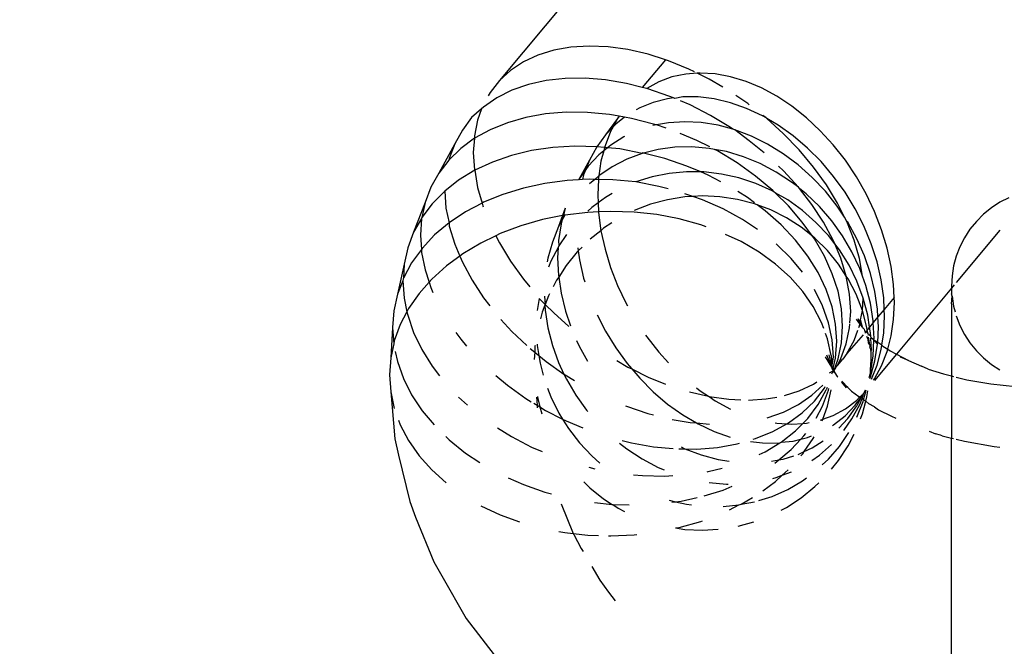
# Model space of a CAD drawing. Units: millimetres. Extents: x -5 to 212, y -5 to 302.
# Drawn here: x 97 to 98, y 115 to 116 of the extents above; entities that cross this region are included whole.
import ezdxf

# ---------------------------------------------------------------- set-up
doc = ezdxf.new("R2010")
doc.units = ezdxf.units.MM
doc.styles.add('SEACAD_Arial', font='arial.ttf')
doc.dimstyles.new('UNE', dxfattribs={"dimtxt": 2.4, "dimasz": 2.4, "dimexe": 1.2, "dimexo": 0, "dimgap": 1.2, "dimtad": 1, "dimdec": 0, "dimlfac": 100, "dimrnd": 10, "dimtxsty": 'SEACAD_Arial', "dimblk1": '_SE_FILLED', "dimblk2": '_SE_FILLED', "dimsah": 1, "dimcen": 1.2, "dimadec": 1, "dimazin": 0, "dimtfac": 1, "dimtdec": 0, "dimtmove": 0, "dimatfit": 3, "dimfxl": 1, "dimtolj": 1, "dimarcsym": 0})

# ---------------------------------------------------------------- blocks, each defined once
blk = doc.blocks.new('0205')
for p, q in [((66.3464, -117.2219), (66.3464, -118.3741)), ((68.1016, -117.7211), (67.9891, -117.5739)), ((68.1907, -117.8755), (68.1016, -117.7211)), ((67.5873, -117.816), (67.5635, -117.7848)), ((67.6189, -117.8594), (67.5873, -117.816)), ((67.6475, -117.9088), (67.6189, -117.8594)), ((68.2193, -117.9264), (68.1907, -117.8755)), ((68.285, -118.0883), (68.2193, -117.9264)), ((67.6856, -117.9748), (67.6793, -117.9639)), ((67.713, -118.0249), (67.6856, -117.9748)), ((67.2477, -118.0407), (67.1904, -118.044)), ((67.3114, -118.0437), (67.2477, -118.0407)), ((67.4948, -118.0236), (67.4844, -118.0249)), ((67.5785, -118.02), (67.4948, -118.0236)), ((67.5872, -118.0203), (67.5785, -118.02)), ((67.6622, -118.0228), (67.623, -118.0215)), ((67.7145, -118.0286), (67.6622, -118.0228)), ((67.7145, -118.0286), (67.713, -118.0249)), ((67.7581, -118.1358), (67.7145, -118.0286)), ((67.7451, -118.032), (67.7145, -118.0286)), ((67.7667, -118.0361), (67.7451, -118.032)), ((67.1187, -118.0553), (67.0613, -118.0708)), ((67.2527, -118.0724), (67.2469, -118.0746)), ((67.331, -118.05), (67.2527, -118.0724)), ((67.3448, -118.0488), (67.3114, -118.0437)), ((67.3448, -118.0488), (67.331, -118.05)), ((67.979, -118.0966), (67.9093, -118.0709)), ((66.963, -118.1132), (66.9433, -118.1233)), ((67.5521, -118.1202), (67.5294, -118.1088)), ((68.0486, -118.1293), (67.979, -118.0966)), ((68.3062, -118.1445), (68.285, -118.0883)), ((66.9433, -118.1233), (66.8899, -118.158)), ((67.0432, -118.148), (66.9956, -118.1631)), ((67.1076, -118.1345), (67.0594, -118.1434)), ((67.1076, -118.1345), (67.0661, -118.1594)), ((67.1106, -118.1331), (67.1076, -118.1345)), ((67.116, -118.132), (67.1106, -118.1331)), ((67.1493, -118.1145), (67.116, -118.132)), ((67.1722, -118.1268), (67.116, -118.132)), ((67.3246, -118.1461), (67.2667, -118.1586)), ((67.3054, -118.1346), (67.2865, -118.1324)), ((67.3447, -118.1435), (67.3054, -118.1346)), ((67.3447, -118.1435), (67.3246, -118.1461)), ((67.3583, -118.1417), (67.3447, -118.1435)), ((67.368, -118.1487), (67.3447, -118.1435)), ((67.571, -118.1337), (67.513, -118.1321)), ((67.571, -118.1337), (67.5521, -118.1202)), ((67.5737, -118.134), (67.571, -118.1337)), ((67.638, -118.1407), (67.5737, -118.134)), ((67.6056, -118.1544), (67.5737, -118.134)), ((68.3471, -118.3117), (68.3062, -118.1445)), ((66.8899, -118.158), (66.8403, -118.1981)), ((66.9956, -118.1631), (66.939, -118.1881)), ((67.029, -118.1835), (66.9832, -118.2173)), ((67.2417, -118.1645), (67.1723, -118.1859)), ((67.6551, -118.1939), (67.6056, -118.1544)), ((67.8174, -118.1787), (67.7937, -118.1725)), ((67.8953, -118.2059), (67.8174, -118.1787)), ((66.8403, -118.1981), (66.8269, -118.2115)), ((66.8858, -118.219), (66.8704, -118.2304)), ((66.939, -118.1881), (66.8858, -118.219)), ((66.9832, -118.2173), (66.959, -118.2393)), ((67.1723, -118.1859), (67.1398, -118.1993)), ((67.1607, -118.2073), (67.1548, -118.2074)), ((67.2226, -118.2126), (67.1607, -118.2073)), ((67.6765, -118.2151), (67.6551, -118.1939)), ((67.9502, -118.2301), (67.8953, -118.2059)), ((68.2266, -118.2586), (68.1746, -118.2118)), ((66.959, -118.2393), (66.9248, -118.2522)), ((66.959, -118.2393), (66.937, -118.2593)), ((66.9805, -118.2312), (66.959, -118.2393)), ((66.993, -118.228), (66.9805, -118.2312)), ((67.2268, -118.2526), (67.1755, -118.265)), ((67.2308, -118.252), (67.2268, -118.2526)), ((67.3829, -118.2363), (67.3544, -118.2381)), ((67.464, -118.238), (67.3829, -118.2363)), ((67.4973, -118.2413), (67.464, -118.238)), ((66.7801, -118.2619), (66.7552, -118.2925)), ((66.814, -118.2766), (66.7917, -118.2974)), ((66.9785, -118.2887), (66.9711, -118.2948)), ((66.9977, -118.2899), (66.9711, -118.2948)), ((66.986, -118.2836), (66.9785, -118.2887)), ((67.1911, -118.2963), (67.1509, -118.2899)), ((67.4074, -118.2679), (67.3854, -118.2589)), ((67.4657, -118.2987), (67.4074, -118.2679)), ((67.6475, -118.3093), (67.6181, -118.2835)), ((67.6584, -118.2686), (67.6368, -118.2631)), ((68.1045, -118.3198), (68.053, -118.2856)), ((68.2723, -118.3099), (68.2266, -118.2586)), ((66.7552, -118.2925), (66.7205, -118.3457)), ((66.7917, -118.2974), (66.7518, -118.3439)), ((66.8239, -118.3124), (66.7805, -118.3505)), ((66.8522, -118.2932), (66.8239, -118.3124)), ((66.8794, -118.3248), (66.8467, -118.372)), ((66.8794, -118.3248), (66.8499, -118.3384)), ((66.9008, -118.3149), (66.8794, -118.3248)), ((66.8848, -118.3171), (66.8794, -118.3248)), ((66.891, -118.31), (66.8848, -118.3171)), ((66.955, -118.2978), (66.9172, -118.3098)), ((66.9711, -118.2948), (66.926, -118.3329)), ((66.9711, -118.2948), (66.955, -118.2978)), ((67.0209, -118.3239), (66.9673, -118.3566)), ((67.0421, -118.314), (67.0209, -118.3239)), ((67.2517, -118.3127), (67.1911, -118.2963)), ((67.3117, -118.3355), (67.2517, -118.3127)), ((67.5213, -118.3351), (67.4657, -118.2987)), ((67.6923, -118.357), (67.6475, -118.3093)), ((67.8653, -118.3413), (67.8269, -118.325)), ((68.1635, -118.3671), (68.1045, -118.3198)), ((68.3103, -118.3645), (68.2723, -118.3099)), ((68.3602, -118.3714), (68.3471, -118.3117)), ((66.1919, -118.3432), (66.1714, -118.3411)), ((66.2997, -118.3622), (66.1919, -118.3432)), ((66.3293, -118.3698), (66.2997, -118.3622)), ((66.7205, -118.3457), (66.6988, -118.388)), ((66.7518, -118.3439), (66.7175, -118.3944)), ((66.8499, -118.3384), (66.8102, -118.3634)), ((66.926, -118.3329), (66.8918, -118.3693)), ((66.9194, -118.3623), (66.8918, -118.3693)), ((66.9628, -118.3593), (66.9111, -118.3999)), ((66.9628, -118.3593), (66.9194, -118.3623)), ((66.9673, -118.3566), (66.9628, -118.3593)), ((66.9739, -118.3558), (66.9673, -118.3566)), ((67.0303, -118.3561), (66.9739, -118.3558)), ((67.0733, -118.3615), (67.0303, -118.3561)), ((67.1221, -118.3528), (67.1138, -118.3552)), ((67.1933, -118.3403), (67.1221, -118.3528)), ((67.2679, -118.3343), (67.1933, -118.3403)), ((67.3117, -118.3355), (67.2679, -118.3343)), ((67.3327, -118.3349), (67.3117, -118.3355)), ((67.3247, -118.3419), (67.3117, -118.3355)), ((67.4241, -118.3424), (67.3534, -118.3358)), ((67.5039, -118.3563), (67.4241, -118.3424)), ((67.5377, -118.3649), (67.5039, -118.3563)), ((67.5472, -118.3558), (67.5213, -118.3351)), ((67.7323, -118.4088), (67.6923, -118.357)), ((67.9385, -118.3794), (67.8653, -118.3413)), ((66.3464, -118.3741), (66.3388, -118.3722)), ((66.3802, -118.3823), (66.3464, -118.3741)), ((66.3464, -118.599), (66.3464, -118.3741)), ((66.3802, -118.3823), (66.3858, -118.3842)), ((66.3858, -118.3842), (66.4039, -118.3888)), ((66.4276, -118.3984), (66.4039, -118.3888)), ((66.8467, -118.372), (66.8436, -118.3779)), ((66.8673, -118.3756), (66.8524, -118.3817)), ((66.8918, -118.3693), (66.8673, -118.3756)), ((66.8805, -118.3814), (66.8737, -118.3909)), ((66.8918, -118.3693), (66.8805, -118.3814)), ((66.9929, -118.3972), (66.9421, -118.4253)), ((67.055, -118.3719), (66.9929, -118.3972)), ((67.0637, -118.3694), (67.055, -118.3719)), ((67.2047, -118.3979), (67.1475, -118.3777)), ((67.2624, -118.4249), (67.2047, -118.3979)), ((67.9887, -118.4108), (67.9385, -118.3794)), ((68.1758, -118.3791), (68.1635, -118.3671)), ((68.3404, -118.4217), (68.3103, -118.3645)), ((68.3752, -118.5415), (68.3602, -118.3714)), ((66.7357, -118.4016), (66.7065, -118.4431)), ((66.7541, -118.4096), (66.7215, -118.4446)), ((66.7729, -118.4219), (66.7316, -118.4544)), ((66.7771, -118.4195), (66.7729, -118.4219)), ((66.8711, -118.4279), (66.8613, -118.4299)), ((66.8844, -118.4269), (66.8664, -118.4452)), ((66.8844, -118.4269), (66.8711, -118.4279)), ((66.9111, -118.3999), (66.8844, -118.4269)), ((66.9236, -118.4242), (66.8844, -118.4269)), ((66.9364, -118.4285), (66.8861, -118.4654)), ((66.9421, -118.4253), (66.9236, -118.4242)), ((66.9421, -118.4253), (66.9364, -118.4285)), ((66.9778, -118.4275), (66.9421, -118.4253)), ((66.9845, -118.4287), (66.9778, -118.4275)), ((67.2684, -118.4285), (67.2215, -118.4246)), ((67.2684, -118.4285), (67.2624, -118.4249)), ((67.3188, -118.458), (67.2684, -118.4285)), ((67.2924, -118.4304), (67.2684, -118.4285)), ((67.3574, -118.4415), (67.2924, -118.4304)), ((67.7399, -118.4358), (67.6795, -118.4104)), ((67.7534, -118.4427), (67.7323, -118.4088)), ((68.2615, -118.4729), (68.2185, -118.4213)), ((68.3466, -118.4388), (68.3404, -118.4217)), ((66.5629, -118.4527), (66.5483, -118.4464)), ((66.6101, -118.4763), (66.5629, -118.4527)), ((66.6687, -118.4615), (66.6564, -118.5073)), ((66.6884, -118.4492), (66.6657, -118.5067)), ((66.6757, -118.4433), (66.6687, -118.4615)), ((66.7065, -118.4431), (66.6782, -118.4956)), ((66.7215, -118.4446), (66.6884, -118.4905)), ((66.7316, -118.4544), (66.6949, -118.4927)), ((66.774, -118.4559), (66.7303, -118.4799)), ((66.8122, -118.4417), (66.774, -118.4559)), ((66.8122, -118.4417), (66.7949, -118.489)), ((66.8144, -118.4357), (66.8122, -118.4417)), ((66.8208, -118.4385), (66.8122, -118.4417)), ((66.8364, -118.4453), (66.8127, -118.4891)), ((66.8664, -118.4452), (66.8291, -118.4947)), ((66.8861, -118.4654), (66.8425, -118.5075)), ((66.9538, -118.468), (66.8994, -118.4954)), ((67.013, -118.4472), (66.9538, -118.468)), ((67.3733, -118.4969), (67.3188, -118.458)), ((67.4451, -118.4629), (67.425, -118.4578)), ((67.5219, -118.4888), (67.4451, -118.4629)), ((67.6663, -118.4743), (67.6621, -118.4695)), ((67.7534, -118.4427), (67.7399, -118.4358)), ((67.7668, -118.4642), (67.7534, -118.4427)), ((67.8146, -118.4739), (67.7534, -118.4427)), ((67.7956, -118.5225), (67.7668, -118.4642)), ((67.8351, -118.4863), (67.8284, -118.4615)), ((66.6255, -118.4866), (66.6101, -118.4763)), ((66.6255, -118.4866), (66.6451, -118.4973)), ((66.6564, -118.5073), (66.6451, -118.4973)), ((66.6782, -118.4956), (66.6701, -118.5165)), ((66.675, -118.5197), (66.6884, -118.4905)), ((66.6949, -118.4927), (66.675, -118.5197)), ((66.7303, -118.4799), (66.6906, -118.5102)), ((66.7949, -118.489), (66.782, -118.5488)), ((66.8127, -118.4891), (66.7911, -118.547)), ((66.8291, -118.4947), (66.7996, -118.548)), ((66.8994, -118.4954), (66.8511, -118.5288)), ((67.201, -118.5083), (67.1455, -118.4783)), ((67.4254, -118.541), (67.3733, -118.4969)), ((67.5257, -118.4905), (67.5219, -118.4888)), ((67.7056, -118.529), (67.6663, -118.4743)), ((67.8351, -118.4863), (67.8146, -118.4739)), ((67.8432, -118.5166), (67.8351, -118.4863)), ((67.8456, -118.4927), (67.8351, -118.4863)), ((67.8456, -118.4927), (67.8447, -118.4829)), ((67.8481, -118.5213), (67.8456, -118.4927)), ((67.8579, -118.5002), (67.8456, -118.4927)), ((68.1293, -118.5215), (68.0976, -118.4934)), ((68.2994, -118.5301), (68.2615, -118.4729)), ((68.3752, -118.5415), (68.3621, -118.4809)), ((66.6522, -118.5227), (66.6487, -118.5449)), ((66.6564, -118.5073), (66.6522, -118.5227)), ((66.6642, -118.5125), (66.6552, -118.5466)), ((66.6608, -118.541), (66.6552, -118.5466)), ((66.6642, -118.5125), (66.6564, -118.5073)), ((66.6608, -118.541), (66.6577, -118.5488)), ((66.6631, -118.5364), (66.6608, -118.541)), ((66.6649, -118.5334), (66.6631, -118.5364)), ((66.6657, -118.5067), (66.6642, -118.5125)), ((66.6701, -118.5165), (66.6642, -118.5125)), ((66.6701, -118.5165), (66.6649, -118.5334)), ((66.675, -118.5197), (66.6649, -118.5334)), ((66.6788, -118.5223), (66.6649, -118.5334)), ((66.675, -118.5197), (66.6701, -118.5165)), ((66.6811, -118.5238), (66.675, -118.5197)), ((66.6906, -118.5102), (66.6788, -118.5223)), ((66.7077, -118.543), (66.6811, -118.5238)), ((66.8425, -118.5075), (66.8062, -118.5545)), ((66.8511, -118.5288), (66.8121, -118.5652)), ((66.9505, -118.5278), (66.8977, -118.5442)), ((67.0171, -118.5154), (66.9777, -118.5224)), ((67.0813, -118.5114), (67.0171, -118.5154)), ((67.152, -118.5143), (67.108, -118.5124)), ((67.2234, -118.5243), (67.152, -118.5143)), ((67.2234, -118.5243), (67.201, -118.5083)), ((67.226, -118.5249), (67.2234, -118.5243)), ((67.2947, -118.5407), (67.226, -118.5249)), ((67.2553, -118.5443), (67.226, -118.5249)), ((67.4744, -118.59), (67.4254, -118.541)), ((67.7396, -118.5868), (67.7056, -118.529)), ((67.8077, -118.5548), (67.7956, -118.5225)), ((67.8445, -118.5243), (67.8432, -118.5166)), ((67.8858, -118.5171), (67.8667, -118.5055)), ((67.9529, -118.565), (67.8858, -118.5171)), ((68.3293, -118.5895), (68.2994, -118.5301)), ((66.2038, -118.5695), (66.115, -118.5604)), ((66.2908, -118.5848), (66.2038, -118.5695)), ((66.7077, -118.543), (66.7212, -118.5569)), ((66.7212, -118.5569), (66.7444, -118.5761)), ((66.7433, -118.5797), (66.7212, -118.5569)), ((66.7444, -118.5761), (66.7271, -118.5552)), ((66.7911, -118.547), (66.7898, -118.5531)), ((66.7963, -118.5566), (66.7996, -118.548)), ((66.8062, -118.5545), (66.803, -118.5602)), ((66.8454, -118.5687), (66.8334, -118.5767)), ((66.8977, -118.5442), (66.8454, -118.5687)), ((67.2687, -118.555), (67.2553, -118.5443)), ((67.444, -118.5946), (67.3814, -118.5692)), ((67.9954, -118.6007), (67.9529, -118.565)), ((68.3796, -118.6029), (68.3752, -118.5415)), ((66.3293, -118.5947), (66.2908, -118.5848)), ((66.3464, -118.599), (66.3388, -118.5971)), ((66.3749, -118.6063), (66.3464, -118.599)), ((66.3464, -118.86), (66.3464, -118.599)), ((66.4308, -118.623), (66.3749, -118.6063)), ((66.5458, -118.6777), (66.6252, -118.5826)), ((66.6246, -118.5886), (66.5991, -118.6357)), ((66.6356, -118.5872), (66.6156, -118.6378)), ((66.639, -118.5954), (66.6233, -118.6531)), ((66.6281, -118.5839), (66.6246, -118.5886)), ((66.6396, -118.6104), (66.6299, -118.6716)), ((66.6413, -118.5896), (66.639, -118.5954)), ((66.6404, -118.6078), (66.639, -118.5954)), ((66.6396, -118.6104), (66.6404, -118.6078)), ((66.6396, -118.6104), (66.6398, -118.6258)), ((66.6404, -118.6078), (66.6454, -118.5914)), ((66.7599, -118.5968), (66.7571, -118.5939)), ((66.769, -118.61), (66.7599, -118.5968)), ((66.7721, -118.6153), (66.769, -118.61)), ((66.7743, -118.6123), (66.7721, -118.6153)), ((66.7774, -118.6111), (66.7743, -118.6123)), ((66.7873, -118.6103), (66.7768, -118.6154)), ((66.7768, -118.6154), (66.7774, -118.6111)), ((66.7793, -118.6059), (66.7774, -118.6111)), ((67.5032, -118.6238), (67.444, -118.5946)), ((67.5032, -118.6238), (67.4744, -118.59)), ((67.7438, -118.6021), (67.7103, -118.582)), ((67.7484, -118.6054), (67.7396, -118.5868)), ((67.7484, -118.6054), (67.7438, -118.6021)), ((67.768, -118.6471), (67.7484, -118.6054)), ((67.8122, -118.6503), (67.7484, -118.6054)), ((67.8347, -118.6453), (67.8232, -118.6016)), ((68.2257, -118.6342), (68.1986, -118.5992)), ((68.3509, -118.6503), (68.3293, -118.5895)), ((68.3752, -118.6642), (68.3796, -118.6029)), ((66.2021, -118.6405), (66.1714, -118.6205)), ((66.2306, -118.6635), (66.2021, -118.6405)), ((66.4308, -118.623), (66.4552, -118.6336)), ((66.5021, -118.654), (66.4552, -118.6336)), ((66.5991, -118.6357), (66.579, -118.6875)), ((66.6156, -118.6378), (66.6005, -118.6944)), ((66.6384, -118.6683), (66.6394, -118.6286)), ((66.6398, -118.6258), (66.6394, -118.6286)), ((66.7586, -118.6366), (66.7399, -118.659)), ((66.7586, -118.6366), (66.7468, -118.6615)), ((66.7721, -118.6153), (66.7569, -118.6606)), ((66.7629, -118.6327), (66.7586, -118.6366)), ((66.7721, -118.6153), (66.7629, -118.6327)), ((66.7629, -118.6327), (66.7754, -118.6212)), ((66.7754, -118.6212), (66.7655, -118.6633)), ((66.7758, -118.6178), (66.7721, -118.6153)), ((66.7788, -118.63), (66.7737, -118.6679)), ((66.7754, -118.6212), (66.7758, -118.6178)), ((66.7778, -118.623), (66.7754, -118.6212)), ((66.7758, -118.6178), (66.7768, -118.6154)), ((66.7794, -118.6272), (66.7778, -118.623)), ((66.7788, -118.63), (66.7794, -118.6272)), ((66.7898, -118.6751), (66.7788, -118.63)), ((66.7788, -118.63), (66.797, -118.674)), ((66.7788, -118.63), (66.8022, -118.6674)), ((66.7818, -118.6724), (66.7788, -118.63)), ((67.4049, -118.6844), (67.37, -118.6463)), ((67.5198, -118.6433), (67.5032, -118.6238)), ((67.517, -118.6307), (67.5032, -118.6238)), ((67.5574, -118.6543), (67.517, -118.6307)), ((67.5611, -118.7003), (67.5198, -118.6433)), ((67.7903, -118.7093), (67.768, -118.6471)), ((67.839, -118.6721), (67.8347, -118.6453)), ((68.263, -118.6941), (68.2257, -118.6342)), ((66.2565, -118.6894), (66.2306, -118.6635)), ((66.3464, -118.9165), (66.5458, -118.6777)), ((66.5021, -118.654), (66.5309, -118.6664)), ((66.5458, -118.6777), (66.5021, -118.654)), ((66.5683, -118.6898), (66.5458, -118.6777)), ((66.6233, -118.6531), (66.6138, -118.7136)), ((66.6299, -118.6716), (66.6269, -118.7276)), ((66.6377, -118.6865), (66.6384, -118.6683)), ((66.6658, -118.7478), (66.7251, -118.6792)), ((66.7251, -118.6792), (66.6986, -118.7269)), ((66.7251, -118.6792), (66.7399, -118.659)), ((66.7468, -118.6615), (66.7269, -118.7149)), ((66.7569, -118.6606), (66.7444, -118.7186)), ((66.7655, -118.6633), (66.7612, -118.724)), ((66.7737, -118.6679), (66.7781, -118.7295)), ((66.7818, -118.6724), (66.7949, -118.7331)), ((67.6937, -118.7068), (67.6638, -118.6523)), ((67.839, -118.6721), (67.8122, -118.6503)), ((67.8447, -118.7084), (67.839, -118.6721)), ((67.8543, -118.6846), (67.839, -118.6721)), ((67.8543, -118.6846), (67.8557, -118.6579)), ((68.3587, -118.6872), (68.3509, -118.6503)), ((68.3642, -118.7152), (68.3752, -118.6642)), ((68.3683, -118.7735), (68.3752, -118.6642)), ((66.2796, -118.7179), (66.2565, -118.6894)), ((66.2995, -118.7486), (66.2796, -118.7179)), ((66.5769, -118.6956), (66.5644, -118.7434)), ((66.5769, -118.6956), (66.5683, -118.6898)), ((66.579, -118.6875), (66.5769, -118.6956)), ((66.5953, -118.7061), (66.5769, -118.6956)), ((66.5981, -118.7098), (66.5913, -118.7542)), ((66.5953, -118.7061), (66.5981, -118.7098)), ((66.6005, -118.6944), (66.5981, -118.7098)), ((66.5981, -118.7098), (66.6135, -118.7201)), ((66.6138, -118.7136), (66.6135, -118.7201)), ((66.6269, -118.7276), (66.6138, -118.7136)), ((66.6377, -118.6865), (66.6361, -118.6916)), ((66.6361, -118.6916), (66.6383, -118.7347)), ((66.6411, -118.6991), (66.6361, -118.6916)), ((66.6411, -118.6991), (66.6377, -118.6865)), ((66.6411, -118.6991), (66.6418, -118.7034)), ((66.6422, -118.7116), (66.6418, -118.7034)), ((66.6422, -118.7116), (66.6465, -118.7386)), ((66.6422, -118.7116), (66.6465, -118.7187)), ((66.6465, -118.7187), (66.6483, -118.73)), ((66.7269, -118.7149), (66.7148, -118.7721)), ((66.7444, -118.7186), (66.7402, -118.779)), ((67.4485, -118.74), (67.4049, -118.6844)), ((67.5978, -118.7603), (67.5611, -118.7003)), ((67.7027, -118.727), (67.6937, -118.7068)), ((67.8065, -118.7727), (67.7903, -118.7093)), ((67.8449, -118.7133), (67.8447, -118.7084)), ((67.8527, -118.7085), (67.8532, -118.7054)), ((67.8532, -118.7054), (67.8543, -118.6846)), ((67.8702, -118.6976), (67.8543, -118.6846)), ((67.9364, -118.7592), (67.8823, -118.7082)), ((68.1218, -118.7312), (68.1006, -118.7065)), ((68.2925, -118.7556), (68.263, -118.6941)), ((68.3621, -118.725), (68.3642, -118.7152)), ((68.3683, -118.7735), (68.3642, -118.7152)), ((66.3161, -118.7813), (66.2995, -118.7486)), ((66.5644, -118.7434), (66.5557, -118.8027)), ((66.5913, -118.7542), (66.5883, -118.8165)), ((66.6135, -118.7201), (66.6106, -118.7761)), ((66.6135, -118.7201), (66.6269, -118.7276)), ((66.6286, -118.7302), (66.6266, -118.7343)), ((66.6266, -118.7343), (66.6295, -118.7913)), ((66.6286, -118.7302), (66.6269, -118.7276)), ((66.6385, -118.7384), (66.6286, -118.7302)), ((66.6385, -118.7384), (66.6387, -118.7419)), ((66.6387, -118.7419), (66.6394, -118.755)), ((66.6387, -118.7419), (66.6461, -118.748)), ((66.6477, -118.746), (66.6461, -118.748)), ((66.6461, -118.748), (66.6484, -118.7504)), ((66.6483, -118.73), (66.6528, -118.7415)), ((66.6484, -118.7504), (66.6509, -118.7657)), ((66.6555, -118.758), (66.6484, -118.7504)), ((66.6572, -118.7539), (66.6588, -118.7603)), ((66.6986, -118.7269), (66.6851, -118.7638)), ((66.7612, -118.724), (66.7655, -118.786)), ((66.7781, -118.7295), (66.7911, -118.7911)), ((66.7949, -118.7331), (66.802, -118.7523)), ((67.4528, -118.7464), (67.4485, -118.74)), ((68.1392, -118.7555), (68.1218, -118.7312)), ((68.3404, -118.7845), (68.3621, -118.725)), ((66.3293, -118.8155), (66.3161, -118.7813)), ((66.6106, -118.7761), (66.6124, -118.8118)), ((66.6295, -118.7913), (66.6426, -118.7756)), ((66.6394, -118.755), (66.6426, -118.7756)), ((66.6426, -118.7756), (66.6509, -118.7657)), ((66.6426, -118.7756), (66.6493, -118.8182)), ((66.6509, -118.7657), (66.6555, -118.758)), ((66.6509, -118.7657), (66.6522, -118.7741)), ((66.6522, -118.7741), (66.6687, -118.8351)), ((66.6555, -118.758), (66.6593, -118.7556)), ((66.6588, -118.7603), (66.6555, -118.758)), ((66.661, -118.7634), (66.6588, -118.7603)), ((66.6626, -118.7672), (66.661, -118.7634)), ((66.6626, -118.7672), (66.6659, -118.7701)), ((66.6687, -118.7752), (66.6659, -118.7701)), ((66.6772, -118.7911), (66.6687, -118.7752)), ((66.6687, -118.7752), (66.678, -118.7867)), ((66.6687, -118.7752), (66.6761, -118.801)), ((66.678, -118.7867), (66.6772, -118.7911)), ((66.6795, -118.7794), (66.678, -118.7867)), ((66.678, -118.7867), (66.6904, -118.8036)), ((66.6813, -118.7742), (66.6795, -118.7794)), ((66.7136, -118.7902), (66.7108, -118.8322)), ((66.7148, -118.7721), (66.7138, -118.7875)), ((66.7402, -118.779), (66.7444, -118.8413)), ((66.7655, -118.786), (66.7784, -118.8485)), ((66.8086, -118.7704), (66.8166, -118.7923)), ((67.6278, -118.8192), (67.5978, -118.7603)), ((67.7431, -118.8328), (67.7248, -118.7793)), ((67.7853, -118.8271), (67.7304, -118.7776)), ((67.8163, -118.8365), (67.8065, -118.7727)), ((67.9762, -118.8028), (67.9364, -118.7592)), ((68.3137, -118.8179), (68.2925, -118.7556)), ((68.3163, -118.8305), (68.3404, -118.7845)), ((68.364, -118.8345), (68.3683, -118.7735)), ((66.5557, -118.8027), (66.5527, -118.8648)), ((66.5883, -118.8165), (66.5894, -118.8393)), ((66.5894, -118.8393), (66.6124, -118.8118)), ((66.6124, -118.8118), (66.6295, -118.7913)), ((66.6124, -118.8118), (66.6138, -118.84)), ((66.6295, -118.7913), (66.6299, -118.7979)), ((66.6299, -118.7979), (66.6396, -118.8618)), ((66.6493, -118.8182), (66.6657, -118.8804)), ((66.6761, -118.801), (66.6687, -118.8351)), ((66.6772, -118.7911), (66.6761, -118.801)), ((66.6852, -118.8059), (66.6772, -118.7911)), ((66.7911, -118.7911), (66.8127, -118.8518)), ((66.8166, -118.7923), (66.8467, -118.8495)), ((67.8267, -118.8292), (67.8331, -118.8055)), ((68.3163, -118.8305), (68.3137, -118.8179)), ((66.3388, -118.8509), (66.3332, -118.8303)), ((66.3445, -118.887), (66.3388, -118.8509)), ((66.3464, -118.86), (66.3445, -118.887)), ((66.5535, -118.8823), (66.5894, -118.8393)), ((66.5894, -118.8393), (66.5913, -118.8806)), ((66.6138, -118.84), (66.6233, -118.9045)), ((66.6687, -118.8351), (66.6657, -118.8804)), ((66.6687, -118.8351), (66.6915, -118.8941)), ((66.7108, -118.8322), (66.7148, -118.8948)), ((66.7444, -118.8413), (66.7569, -118.9047)), ((66.7784, -118.8485), (66.7996, -118.9108)), ((66.8127, -118.8518), (66.8426, -118.9112)), ((66.8467, -118.8495), (66.8848, -118.904)), ((67.5236, -118.8612), (67.5187, -118.8525)), ((67.5542, -118.9253), (67.5236, -118.8612)), ((67.7588, -118.8974), (67.7431, -118.8328)), ((67.8158, -118.8575), (67.7853, -118.8271)), ((67.8039, -118.8884), (67.8158, -118.8575)), ((67.8158, -118.8575), (67.8172, -118.854)), ((67.8189, -118.8874), (67.8158, -118.8575)), ((67.8375, -118.8792), (67.8158, -118.8575)), ((67.8172, -118.854), (67.8163, -118.8365)), ((67.8172, -118.854), (67.8267, -118.8292)), ((67.8375, -118.8792), (67.8447, -118.8348)), ((68.0392, -118.8809), (68.0167, -118.8521)), ((68.2723, -118.8969), (68.3103, -118.842)), ((68.3103, -118.842), (68.3163, -118.8305)), ((68.3266, -118.8804), (68.3163, -118.8305)), ((68.3509, -118.8943), (68.364, -118.8345)), ((66.3445, -118.887), (66.3464, -118.8952)), ((66.3464, -118.9165), (66.3464, -118.8952)), ((66.5527, -118.8648), (66.5535, -118.8823)), ((66.5535, -118.8823), (66.5557, -118.9291)), ((66.5913, -118.8806), (66.6005, -118.9458)), ((66.6396, -118.8618), (66.6558, -118.9252)), ((66.6657, -118.8804), (66.6884, -118.941)), ((66.6915, -118.8941), (66.7205, -118.9503)), ((66.7148, -118.8948), (66.7269, -118.959)), ((67.8002, -118.8955), (67.8039, -118.8884)), ((68.081, -118.9448), (68.0392, -118.8809)), ((68.2365, -118.9374), (68.2723, -118.8969)), ((68.3309, -118.9423), (68.3266, -118.8804)), ((68.3266, -119.0031), (68.3509, -118.8943)), ((68.3309, -118.9423), (68.3509, -118.8943)), ((66.337, -118.9278), (66.3464, -118.9165)), ((66.3445, -118.9602), (66.3464, -118.9236)), ((66.3464, -118.9236), (66.3464, -118.9165)), ((66.5557, -118.9291), (66.5644, -118.9948)), ((66.6233, -118.9045), (66.639, -118.969)), ((66.6558, -118.9252), (66.668, -118.9591)), ((66.7569, -118.9047), (66.7776, -118.9685)), ((66.7996, -118.9108), (66.8291, -118.9722)), ((66.8848, -118.904), (66.9304, -118.9553)), ((67.5797, -118.991), (67.5542, -118.9253)), ((67.7675, -118.9564), (67.7588, -118.8974)), ((67.775, -118.9449), (67.7872, -118.9211)), ((67.895, -118.949), (67.8718, -118.9213)), ((68.2303, -118.9182), (68.2223, -118.9005)), ((68.2365, -118.9374), (68.2303, -118.9182)), ((66.1714, -119.1262), (66.3293, -118.937)), ((66.3388, -118.9964), (66.3445, -118.9602)), ((66.6005, -118.9458), (66.6156, -119.0114)), ((66.668, -118.9591), (66.6795, -119.0234)), ((66.668, -118.9591), (66.6782, -118.9874)), ((66.6884, -118.941), (66.7172, -118.9993)), ((66.7205, -118.9503), (66.7269, -118.959)), ((66.7269, -118.959), (66.7468, -119.0243)), ((66.7269, -118.959), (66.7552, -119.0032)), ((66.7776, -118.9685), (66.8062, -119.032)), ((66.9304, -118.9553), (66.9832, -119.0028)), ((67.6771, -118.9524), (67.6729, -118.9392)), ((67.6922, -119.018), (67.6771, -118.9524)), ((67.7403, -118.9982), (67.7675, -118.9564)), ((67.7675, -118.9564), (67.775, -118.9449)), ((67.7683, -118.9619), (67.7675, -118.9564)), ((67.7715, -119.0258), (67.7683, -118.9619)), ((67.9415, -119.0136), (67.895, -118.949)), ((68.1159, -119.0099), (68.081, -118.9448)), ((68.1738, -118.9967), (68.2266, -118.9487)), ((68.2266, -118.9487), (68.2365, -118.9374)), ((68.251, -118.982), (68.2365, -118.9374)), ((68.2994, -119.0076), (68.3293, -118.9523)), ((68.3266, -119.0031), (68.3293, -118.9523)), ((68.3293, -118.9523), (68.3304, -118.9493)), ((68.3304, -118.9493), (68.3309, -118.9423)), ((66.3293, -119.0318), (66.3388, -118.9964)), ((66.5644, -118.9948), (66.579, -119.0612)), ((66.639, -118.969), (66.6608, -119.0328)), ((66.6782, -118.9874), (66.7065, -119.0477)), ((66.7172, -118.9993), (66.7518, -119.0546)), ((66.7552, -119.0032), (66.7953, -119.0522)), ((66.8291, -118.9722), (66.8664, -119.0322)), ((66.8854, -118.9742), (66.926, -119.023)), ((66.9832, -119.0028), (67.0425, -119.046)), ((67.5998, -119.0573), (67.5797, -118.991)), ((67.7002, -119.0476), (67.7403, -118.9982)), ((67.7956, -119.0143), (67.8045, -118.9919)), ((68.1254, -119.0324), (68.1738, -118.9967)), ((68.2635, -119.0453), (68.251, -118.982)), ((68.3137, -119.062), (68.3266, -119.0031)), ((66.3161, -119.066), (66.3293, -119.0318)), ((66.6156, -119.0114), (66.6365, -119.0767)), ((66.6608, -119.0328), (66.6884, -119.0951)), ((66.6795, -119.0234), (66.6986, -119.0897)), ((66.7468, -119.0243), (66.7688, -119.0767)), ((66.8062, -119.032), (66.8425, -119.0945)), ((66.8664, -119.0322), (66.9111, -119.0899)), ((66.926, -119.023), (66.9785, -119.0742)), ((67.6968, -119.0509), (67.6922, -119.018)), ((67.7696, -119.0635), (67.7956, -119.0143)), ((67.7696, -119.0635), (67.7715, -119.0258)), ((67.7903, -119.083), (67.8065, -119.0241)), ((67.8065, -119.0241), (67.8093, -119.0116)), ((67.9818, -119.0797), (67.9415, -119.0136)), ((68.1145, -119.0404), (68.1254, -119.0324)), ((68.1254, -119.0324), (68.1159, -119.0099)), ((68.1434, -119.0754), (68.1254, -119.0324)), ((68.2642, -119.0561), (68.2994, -119.0076)), ((66.2995, -119.0986), (66.3161, -119.066)), ((66.579, -119.0612), (66.5991, -119.1276)), ((66.7065, -119.0477), (66.7405, -119.1055)), ((66.7518, -119.0546), (66.7688, -119.0767)), ((66.7953, -119.0522), (66.8403, -119.0967)), ((66.9785, -119.0742), (66.9808, -119.076)), ((67.0425, -119.046), (67.1076, -119.0843)), ((67.6144, -119.1237), (67.5998, -119.0573)), ((67.6829, -119.0647), (67.6968, -119.0509)), ((67.6968, -119.0509), (67.7002, -119.0476)), ((67.6983, -119.0618), (67.6968, -119.0509)), ((67.7388, -119.1099), (67.7668, -119.0688)), ((67.7668, -119.0688), (67.7696, -119.0635)), ((67.7683, -119.0883), (67.7668, -119.0688)), ((68.0494, -119.0794), (68.1145, -119.0404)), ((68.2161, -119.1084), (68.2615, -119.0599)), ((68.2615, -119.0599), (68.2642, -119.0561)), ((68.2642, -119.0561), (68.2635, -119.0453)), ((68.2677, -119.1076), (68.2642, -119.0561)), ((68.2925, -119.1184), (68.3137, -119.062)), ((66.2796, -119.1293), (66.2995, -119.0986)), ((66.6365, -119.0767), (66.6631, -119.141)), ((66.6884, -119.0951), (66.7215, -119.1553)), ((66.6986, -119.0897), (66.7251, -119.1567)), ((66.7405, -119.1055), (66.7798, -119.1602)), ((66.7688, -119.0767), (66.7917, -119.1065)), ((66.7688, -119.0767), (66.7743, -119.0898)), ((66.7743, -119.0898), (66.8092, -119.1549)), ((66.7917, -119.1065), (66.8366, -119.1542)), ((66.8403, -119.0967), (66.8491, -119.1037)), ((66.8425, -119.0945), (66.8491, -119.1037)), ((66.8491, -119.1037), (66.8899, -119.1363)), ((66.8491, -119.1037), (66.8861, -119.1554)), ((66.9111, -119.0899), (66.9628, -119.1448)), ((67.1076, -119.0843), (67.1635, -119.1106)), ((67.6144, -119.1237), (67.6537, -119.0937)), ((67.7588, -119.1488), (67.7683, -119.0883)), ((67.768, -119.1389), (67.7903, -119.083)), ((67.979, -119.1133), (67.9948, -119.1057)), ((67.9948, -119.1057), (67.9818, -119.0797)), ((67.9948, -119.1057), (68.0494, -119.0794)), ((68.1633, -119.1407), (68.1434, -119.0754)), ((68.1635, -119.1527), (68.2161, -119.1084)), ((68.2635, -119.168), (68.2677, -119.1076)), ((66.2565, -119.1578), (66.2796, -119.1293)), ((66.5991, -119.1276), (66.6246, -119.1932)), ((66.6631, -119.141), (66.6949, -119.2035)), ((66.8899, -119.1363), (66.9433, -119.1705)), ((66.9628, -119.1448), (67.0209, -119.1964)), ((67.0484, -119.1287), (67.1024, -119.1645)), ((67.2338, -119.138), (67.2527, -119.1449)), ((67.2527, -119.1449), (67.331, -119.1665)), ((67.5749, -119.1526), (67.6056, -119.1326)), ((67.6056, -119.1326), (67.6144, -119.1237)), ((67.6232, -119.1894), (67.6144, -119.1237)), ((67.7536, -119.1789), (67.768, -119.1389)), ((67.7549, -119.1631), (67.768, -119.1389)), ((67.8261, -119.164), (67.9043, -119.1415)), ((67.9043, -119.1415), (67.979, -119.1133)), ((68.1635, -119.1527), (68.1633, -119.1407)), ((68.251, -119.226), (68.2925, -119.1184)), ((68.2635, -119.168), (68.2925, -119.1184)), ((66.2306, -119.1837), (66.2565, -119.1578)), ((66.7215, -119.1553), (66.7251, -119.1567)), ((66.7251, -119.1567), (66.7333, -119.1731)), ((66.7333, -119.1731), (66.7586, -119.2236)), ((66.7333, -119.1731), (66.7597, -119.2127)), ((66.7798, -119.1602), (66.8239, -119.211)), ((66.8092, -119.1549), (66.8511, -119.2188)), ((66.8366, -119.1542), (66.8858, -119.1973)), ((66.8861, -119.1554), (66.9364, -119.214)), ((66.9433, -119.1705), (67.0001, -119.1989)), ((67.1024, -119.1645), (67.1723, -119.2026)), ((67.331, -119.1665), (67.412, -119.182)), ((67.412, -119.182), (67.4948, -119.1912)), ((67.6622, -119.1903), (67.7455, -119.1805)), ((67.7434, -119.2053), (67.7536, -119.1789)), ((67.7434, -119.2053), (67.7504, -119.1795)), ((67.7455, -119.1805), (67.7549, -119.1631)), ((67.7455, -119.1805), (67.7504, -119.1795)), ((67.7504, -119.1795), (67.7549, -119.1631)), ((67.7504, -119.1795), (67.7536, -119.1789)), ((67.7536, -119.1789), (67.8261, -119.164)), ((67.7549, -119.1631), (67.7588, -119.1488)), ((68.1045, -119.1922), (68.1635, -119.1527)), ((68.1754, -119.2049), (68.1635, -119.1527)), ((68.2257, -119.2212), (68.263, -119.1716)), ((68.251, -119.226), (68.263, -119.1716)), ((68.263, -119.1716), (68.2635, -119.168)), ((66.1714, -119.2267), (66.2021, -119.2068)), ((66.2021, -119.2068), (66.2306, -119.1837)), ((66.6246, -119.1932), (66.6552, -119.2573)), ((66.6949, -119.2035), (66.7316, -119.2636)), ((66.7597, -119.2127), (66.8027, -119.2667)), ((66.8239, -119.211), (66.8725, -119.2576)), ((66.8858, -119.1973), (66.939, -119.2353)), ((66.9364, -119.214), (66.9846, -119.2614)), ((67.0001, -119.1989), (67.0491, -119.2173)), ((67.0209, -119.1964), (67.0491, -119.2173)), ((67.0491, -119.2173), (67.0596, -119.2213)), ((67.1723, -119.2026), (67.2467, -119.2354)), ((67.4359, -119.2194), (67.4944, -119.1967)), ((67.4948, -119.1912), (67.5785, -119.194)), ((67.5785, -119.194), (67.6233, -119.192)), ((67.6233, -119.192), (67.6232, -119.1894)), ((67.6233, -119.192), (67.6622, -119.1903)), ((67.6248, -119.2247), (67.6233, -119.192)), ((67.6248, -119.2247), (67.6475, -119.2079)), ((67.6475, -119.2079), (67.662, -119.1944)), ((68.0418, -119.2135), (68.0407, -119.2107)), ((68.0448, -119.2238), (68.0418, -119.2135)), ((68.0448, -119.2238), (68.1045, -119.1922)), ((68.1793, -119.2666), (68.1754, -119.2049)), ((66.1388, -119.2434), (66.1714, -119.2267)), ((66.7586, -119.2236), (66.7989, -119.2897)), ((66.8511, -119.2188), (66.8957, -119.2762)), ((66.939, -119.2353), (66.9846, -119.2614)), ((67.0593, -119.225), (67.0847, -119.2439)), ((67.0596, -119.2213), (67.1211, -119.2374)), ((67.0847, -119.2439), (67.1193, -119.2655)), ((67.1211, -119.2374), (67.1841, -119.2469)), ((67.1841, -119.2469), (67.2477, -119.2499)), ((67.2467, -119.2354), (67.2826, -119.2479)), ((67.2477, -119.2499), (67.2826, -119.2479)), ((67.2826, -119.2479), (67.3114, -119.2463)), ((67.2826, -119.2479), (67.3106, -119.2577)), ((67.3114, -119.2463), (67.3743, -119.2361)), ((67.3743, -119.2361), (67.4359, -119.2194)), ((67.5743, -119.2584), (67.5982, -119.2444)), ((67.5982, -119.2444), (67.6248, -119.2247)), ((67.6261, -119.2537), (67.6248, -119.2247)), ((67.9697, -119.2554), (68.0397, -119.2266)), ((68.0397, -119.2266), (68.0448, -119.2238)), ((68.0609, -119.2798), (68.0448, -119.2238)), ((68.1793, -119.2666), (68.2257, -119.2212)), ((68.2303, -119.2809), (68.251, -119.226)), ((66.6552, -119.2573), (66.6906, -119.3193)), ((66.7316, -119.2636), (66.7729, -119.3205)), ((66.8027, -119.2667), (66.8499, -119.3167)), ((66.8725, -119.2576), (66.8957, -119.2762)), ((66.8957, -119.2762), (66.8994, -119.2809)), ((66.8994, -119.2809), (66.9538, -119.3404)), ((66.8994, -119.2809), (66.9248, -119.2994)), ((66.9846, -119.2614), (66.9956, -119.2677)), ((66.9846, -119.2614), (66.9929, -119.2696)), ((66.9929, -119.2696), (67.055, -119.3216)), ((66.9956, -119.2677), (67.0548, -119.2943)), ((67.3717, -119.275), (67.4052, -119.2838)), ((67.4052, -119.2838), (67.4882, -119.3005)), ((67.6235, -119.3091), (67.6261, -119.2537)), ((67.8174, -119.2952), (67.8953, -119.2784)), ((67.8953, -119.2784), (67.9697, -119.2554)), ((68.0712, -119.3424), (68.0609, -119.2798)), ((68.1293, -119.3071), (68.1793, -119.2666)), ((68.2016, -119.3321), (68.2303, -119.2809)), ((66.6906, -119.3193), (66.7303, -119.3785)), ((66.7729, -119.3205), (66.8183, -119.3738)), ((66.7989, -119.2897), (66.8454, -119.3543)), ((66.8499, -119.3167), (66.9008, -119.3621)), ((66.9248, -119.2994), (66.9805, -119.3358)), ((67.0548, -119.2943), (67.116, -119.3148)), ((67.055, -119.3216), (67.1221, -119.3695)), ((67.116, -119.3148), (67.1787, -119.3288)), ((67.1805, -119.3009), (67.2268, -119.325)), ((67.368, -119.3314), (67.4293, -119.3191)), ((67.4293, -119.3191), (67.4882, -119.3005)), ((67.4882, -119.3005), (67.571, -119.3076)), ((67.571, -119.3076), (67.6235, -119.3091)), ((67.5737, -119.3551), (67.6222, -119.322)), ((67.6144, -119.3751), (67.6222, -119.322)), ((67.6222, -119.322), (67.6366, -119.3095)), ((67.6222, -119.322), (67.6232, -119.3158)), ((67.6232, -119.3158), (67.6235, -119.3091)), ((67.6235, -119.3091), (67.6366, -119.3095)), ((67.6366, -119.3095), (67.6555, -119.2929)), ((67.6366, -119.3095), (67.6543, -119.3099)), ((67.6543, -119.3099), (67.6817, -119.3086)), ((67.6561, -119.3789), (67.6937, -119.3114)), ((67.6697, -119.3448), (67.6937, -119.3114)), ((67.6771, -119.326), (67.6817, -119.3086)), ((67.6817, -119.3086), (67.6956, -119.3079)), ((67.6937, -119.3114), (67.6956, -119.3079)), ((67.6956, -119.3079), (67.7368, -119.3058)), ((67.7368, -119.3058), (67.8174, -119.2952)), ((68.0712, -119.3424), (68.1293, -119.3071)), ((66.8454, -119.3543), (66.8977, -119.4167)), ((66.9538, -119.3404), (66.9721, -119.3577)), ((66.9805, -119.3358), (67.0387, -119.3666)), ((67.1787, -119.3288), (67.242, -119.3363)), ((67.2268, -119.325), (67.2537, -119.3365)), ((67.242, -119.3363), (67.2537, -119.3365)), ((67.2537, -119.3365), (67.3054, -119.3372)), ((67.2537, -119.3365), (67.3035, -119.3577)), ((67.3035, -119.3577), (67.3829, -119.3846)), ((67.3054, -119.3372), (67.368, -119.3314)), ((67.5213, -119.3823), (67.5737, -119.3551)), ((67.6224, -119.3983), (67.6606, -119.3573)), ((67.6561, -119.3789), (67.6697, -119.3448)), ((67.6606, -119.3573), (67.6697, -119.3448)), ((67.6697, -119.3448), (67.6771, -119.326)), ((68.0074, -119.3722), (68.0712, -119.3424)), ((68.0725, -119.3447), (68.0712, -119.3424)), ((68.0764, -119.4074), (68.0725, -119.3447)), ((68.1434, -119.4382), (68.2016, -119.3321)), ((68.1646, -119.3789), (68.2016, -119.3321)), ((66.7303, -119.3785), (66.774, -119.4341)), ((66.8183, -119.3738), (66.8673, -119.4228)), ((66.9008, -119.3621), (66.955, -119.4025)), ((67.0387, -119.3666), (67.0991, -119.3914)), ((67.0991, -119.3914), (67.1607, -119.4099)), ((67.1221, -119.3695), (67.1933, -119.4127)), ((67.3829, -119.3846), (67.4604, -119.4046)), ((67.4657, -119.4033), (67.5213, -119.3823)), ((67.6045, -119.4131), (67.6144, -119.3751)), ((67.6296, -119.4274), (67.6561, -119.3789)), ((67.9385, -119.3961), (68.0074, -119.3722)), ((68.1218, -119.4212), (68.1646, -119.3789)), ((68.1434, -119.4382), (68.1633, -119.3848)), ((68.1633, -119.3848), (68.1646, -119.3789)), ((66.8673, -119.4228), (66.9194, -119.467)), ((66.8977, -119.4167), (66.9551, -119.4761)), ((66.955, -119.4025), (67.0117, -119.4374)), ((67.0239, -119.4053), (67.078, -119.4494)), ((67.1607, -119.4099), (67.2039, -119.4182)), ((67.1933, -119.4127), (67.2039, -119.4182)), ((67.2039, -119.4182), (67.2231, -119.4218)), ((67.2211, -119.4269), (67.2679, -119.4508)), ((67.2231, -119.4218), (67.2854, -119.4272)), ((67.2854, -119.4272), (67.3471, -119.4259)), ((67.3471, -119.4259), (67.4074, -119.4179)), ((67.4074, -119.4179), (67.4604, -119.4046)), ((67.4604, -119.4046), (67.464, -119.4055)), ((67.464, -119.4055), (67.4657, -119.4033)), ((67.4657, -119.4033), (67.5461, -119.4202)), ((67.5461, -119.4202), (67.5912, -119.4241)), ((67.5794, -119.4338), (67.5912, -119.4241)), ((67.5797, -119.4828), (67.5998, -119.431)), ((67.5912, -119.4241), (67.6045, -119.4131)), ((67.5912, -119.4241), (67.6014, -119.425)), ((67.5978, -119.4711), (67.6296, -119.4274)), ((67.5998, -119.431), (67.6014, -119.425)), ((67.6014, -119.425), (67.6045, -119.4131)), ((67.6014, -119.425), (67.6296, -119.4274)), ((67.6045, -119.4131), (67.6224, -119.3983)), ((67.6296, -119.4274), (67.7092, -119.43)), ((67.7092, -119.43), (67.7886, -119.4252)), ((67.7886, -119.4252), (67.8653, -119.4138)), ((67.8653, -119.4138), (67.9385, -119.3961)), ((68.0715, -119.4582), (68.0764, -119.4074)), ((68.0715, -119.4582), (68.1218, -119.4212)), ((66.774, -119.4341), (66.8211, -119.4856)), ((66.9194, -119.467), (66.9739, -119.5058)), ((67.0117, -119.4374), (67.0704, -119.4664)), ((67.0704, -119.4664), (67.1304, -119.4892)), ((67.078, -119.4494), (67.1304, -119.4892)), ((67.2679, -119.4508), (67.3279, -119.476)), ((67.5289, -119.465), (67.5322, -119.4635)), ((67.5322, -119.4635), (67.5794, -119.4338)), ((68.015, -119.4894), (68.0715, -119.4582)), ((68.0725, -119.4674), (68.0715, -119.4582)), ((68.1159, -119.4874), (68.1434, -119.4382)), ((66.8211, -119.4856), (66.8711, -119.5325)), ((66.9551, -119.4761), (67.0143, -119.5295)), ((67.1304, -119.4892), (67.1371, -119.491)), ((67.1371, -119.491), (67.1911, -119.5055)), ((67.1371, -119.491), (67.1464, -119.4976)), ((67.1464, -119.4976), (67.2182, -119.5409)), ((67.3781, -119.4944), (67.4139, -119.5065)), ((67.5542, -119.5299), (67.5978, -119.4711)), ((67.5542, -119.5299), (67.5708, -119.4992)), ((67.5611, -119.5094), (67.5708, -119.4992)), ((67.5708, -119.4992), (67.5978, -119.4711)), ((67.5708, -119.4992), (67.5797, -119.4828)), ((67.9529, -119.5147), (68.015, -119.4894)), ((68.0609, -119.5239), (68.0725, -119.4674)), ((68.0824, -119.5329), (68.1159, -119.4874)), ((66.8711, -119.5325), (66.9236, -119.5742)), ((66.9739, -119.5058), (67.0143, -119.5295)), ((67.0143, -119.5295), (67.0171, -119.5321)), ((67.0171, -119.5321), (67.0287, -119.5411)), ((67.0171, -119.5321), (67.0303, -119.5389)), ((67.1911, -119.5055), (67.2517, -119.5153)), ((67.2517, -119.5153), (67.3117, -119.5183)), ((67.3117, -119.5183), (67.3704, -119.5145)), ((67.3704, -119.5145), (67.4139, -119.5065)), ((67.4139, -119.5065), (67.4263, -119.5042)), ((67.4139, -119.5065), (67.4241, -119.5099)), ((67.4241, -119.5099), (67.5039, -119.5303)), ((67.5039, -119.5303), (67.5289, -119.5347)), ((67.5289, -119.5347), (67.5611, -119.5094)), ((67.5289, -119.5347), (67.5485, -119.5381)), ((67.5485, -119.5381), (67.5542, -119.5299)), ((67.5485, -119.5381), (67.5838, -119.5442)), ((67.8146, -119.5464), (67.8858, -119.5338)), ((67.8858, -119.5338), (67.9529, -119.5147)), ((68.0462, -119.5644), (68.0609, -119.5239)), ((68.0462, -119.5644), (68.0824, -119.5329)), ((67.0303, -119.5389), (67.088, -119.5659)), ((67.088, -119.5659), (67.1463, -119.5865)), ((67.2182, -119.5409), (67.2924, -119.5788)), ((67.4254, -119.5882), (67.4744, -119.5682)), ((67.4744, -119.5682), (67.4871, -119.5609)), ((67.5838, -119.5442), (67.6627, -119.5516)), ((67.6627, -119.5516), (67.7399, -119.5523)), ((67.7399, -119.5523), (67.8146, -119.5464)), ((67.9908, -119.6043), (68.0392, -119.5709)), ((68.0392, -119.5709), (68.0462, -119.5644)), ((66.9236, -119.5742), (66.9778, -119.6102)), ((67.0778, -119.5798), (67.083, -119.5838)), ((67.083, -119.5838), (67.1265, -119.6135)), ((67.1463, -119.5865), (67.2047, -119.6005)), ((67.2047, -119.6005), (67.2624, -119.6077)), ((67.2624, -119.6077), (67.3188, -119.608)), ((67.2924, -119.5788), (67.3269, -119.5933)), ((67.3188, -119.608), (67.3477, -119.6022)), ((67.3477, -119.6022), (67.3522, -119.604)), ((67.3522, -119.604), (67.3733, -119.6015)), ((67.3522, -119.604), (67.3684, -119.6109)), ((67.3733, -119.6015), (67.4254, -119.5882)), ((67.9364, -119.6317), (67.9908, -119.6043)), ((66.9778, -119.6102), (67.0333, -119.6402)), ((67.0333, -119.6402), (67.0894, -119.6638)), ((67.1732, -119.6432), (67.2234, -119.6726)), ((67.3684, -119.6109), (67.4451, -119.6368)), ((67.3815, -119.7422), (67.4652, -119.6419)), ((67.4049, -119.6627), (67.4485, -119.6386)), ((67.4451, -119.6368), (67.4485, -119.6386)), ((67.4485, -119.6386), (67.4652, -119.6419)), ((67.4652, -119.6419), (67.5219, -119.6564)), ((67.8767, -119.6526), (67.9364, -119.6317)), ((67.9818, -119.6667), (68.0153, -119.6241)), ((68.0153, -119.6241), (68.0221, -119.6118)), ((67.0106, -120.8299), (67.9818, -119.6667)), ((67.0894, -119.6638), (67.1455, -119.6809)), ((67.1455, -119.6809), (67.201, -119.6911)), ((67.2234, -119.6726), (67.2659, -119.6936)), ((67.3077, -119.6907), (67.3578, -119.6801)), ((67.3578, -119.6801), (67.4049, -119.6627)), ((67.5219, -119.6564), (67.5978, -119.6692)), ((67.5978, -119.6692), (67.672, -119.6753)), ((67.672, -119.6753), (67.7438, -119.6746)), ((67.7438, -119.6746), (67.8122, -119.667)), ((67.8122, -119.667), (67.8767, -119.6526)), ((67.9415, -119.7036), (67.9818, -119.6667)), ((67.201, -119.6911), (67.2553, -119.6943)), ((67.2553, -119.6943), (67.2659, -119.6936)), ((67.2659, -119.6936), (67.3077, -119.6907)), ((67.2765, -119.6988), (67.2964, -119.7087)), ((67.2964, -119.7087), (67.3702, -119.7386)), ((67.895, -119.7345), (67.9415, -119.7036)), ((67.3702, -119.7386), (67.3815, -119.7422)), ((67.3815, -119.7422), (67.444, -119.7621)), ((67.8427, -119.759), (67.895, -119.7345)), ((67.444, -119.7621), (67.517, -119.779)), ((67.517, -119.779), (67.5884, -119.7889)), ((67.7233, -119.7879), (67.7853, -119.7769)), ((67.7853, -119.7769), (67.8427, -119.759)), ((67.5884, -119.7889), (67.6574, -119.7919)), ((67.6574, -119.7919), (67.7233, -119.7879))]:
    blk.add_line(p, q)
blk = doc.blocks.new('_SE_FILLED')
at = {"color": 0}
blk.add_line((0, 0), (-1, 0), dxfattribs=at)
blk.add_solid([(0, 0), (-1, -0.1665), (-1, 0.1665), (0, 0)], dxfattribs=at)
blk = doc.blocks.new('*D174')
at = {"color": 0, "lineweight": -2}
for p, q in [((73.82566, 96.17887), (73.82566, 171.75637)), ((149.84463, 96.76846), (149.84463, 171.75637)), ((76.22566, 170.55637), (147.44463, 170.55637))]:
    blk.add_line(p, q, dxfattribs=at)
at = {"layer": 'Defpoints', "color": 0}
for p in [(149.84463, 170.55637), (149.84463, 96.76846), (73.82566, 96.17887)]:
    blk.add_point(p, dxfattribs=at)
at = {"color": 0, "lineweight": -2, "xscale": 2.4, "yscale": 2.4, "zscale": 2.4, "rotation": 180}
blk.add_blockref('_SE_FILLED', (73.82566, 170.55637), dxfattribs=at)
at = {"color": 0, "lineweight": -2, "xscale": 2.4, "yscale": 2.4, "zscale": 2.4}
blk.add_blockref('_SE_FILLED', (149.84463, 170.55637), dxfattribs=at)
at = {"color": 0, "insert": (111.83514, 172.98157), "char_height": 2.4, "attachment_point": 5, "style": 'SEACAD_Arial'}
blk.add_mtext('\\A1;4650', dxfattribs=at)
blk = doc.blocks.new('*D177')
at = {"color": 0, "lineweight": -2}
for p, q in [((137.45376, 132.22102), (40.14675, 132.22102)), ((41.34675, 129.82102), (41.34675, 59.8053)), ((93.48374, 57.4053), (40.14675, 57.4053))]:
    blk.add_line(p, q, dxfattribs=at)
at = {"layer": 'Defpoints', "color": 0}
for p in [(137.45376, 132.22102), (41.34675, 57.4053), (93.48374, 57.4053)]:
    blk.add_point(p, dxfattribs=at)
at = {"color": 0, "lineweight": -2, "xscale": 2.4, "yscale": 2.4, "zscale": 2.4}
for p, rotation in [((41.34675, 132.22102), 90), ((41.34675, 57.4053), 270)]:
    blk.add_blockref('_SE_FILLED', p, dxfattribs=dict(at, rotation=rotation))
at = {"color": 0, "insert": (38.92155, 94.81316), "char_height": 2.4, "attachment_point": 5, "rotation": 90, "style": 'SEACAD_Arial'}
blk.add_mtext('\\A1;4550', dxfattribs=at)
blk = doc.blocks.new('*D179')
at = {"color": 0, "lineweight": -2}
for p, q in [((49.07904, 91.09017), (49.07904, 178.24926)), ((174.76341, 90.48423), (174.76341, 178.24926)), ((51.47904, 177.04926), (172.36341, 177.04926))]:
    blk.add_line(p, q, dxfattribs=at)
at = {"layer": 'Defpoints', "color": 0}
for p in [(174.76341, 177.04926), (49.07904, 91.09017), (174.76341, 90.48423)]:
    blk.add_point(p, dxfattribs=at)
at = {"color": 0, "lineweight": -2, "xscale": 2.4, "yscale": 2.4, "zscale": 2.4, "rotation": 180}
blk.add_blockref('_SE_FILLED', (49.07904, 177.04926), dxfattribs=at)
at = {"color": 0, "lineweight": -2, "xscale": 2.4, "yscale": 2.4, "zscale": 2.4}
blk.add_blockref('_SE_FILLED', (174.76341, 177.04926), dxfattribs=at)
at = {"color": 0, "insert": (111.92122, 179.47446), "char_height": 2.4, "attachment_point": 5, "style": 'SEACAD_Arial'}
blk.add_mtext('\\A1;7650', dxfattribs=at)
blk = doc.blocks.new('*D180')
at = {"color": 0, "lineweight": -2}
for p, q in [((140.97372, 165.08869), (33.51786, 165.08869)), ((34.71786, 162.68869), (34.71786, 26.93556)), ((97.55355, 24.53556), (33.51786, 24.53556))]:
    blk.add_line(p, q, dxfattribs=at)
at = {"layer": 'Defpoints', "color": 0}
for p in [(140.97372, 165.08869), (34.71786, 24.53556), (97.55355, 24.53556)]:
    blk.add_point(p, dxfattribs=at)
at = {"color": 0, "lineweight": -2, "xscale": 2.4, "yscale": 2.4, "zscale": 2.4}
for p, rotation in [((34.71786, 165.08869), 90), ((34.71786, 24.53556), 270)]:
    blk.add_blockref('_SE_FILLED', p, dxfattribs=dict(at, rotation=rotation))
at = {"color": 0, "insert": (32.29266, 94.81213), "char_height": 2.4, "attachment_point": 5, "rotation": 90, "style": 'SEACAD_Arial'}
blk.add_mtext('\\A1;8550', dxfattribs=at)

msp = doc.modelspace()

# ---------------------------------------------------------------- block references
at = {"xscale": 0.1641448251174077, "yscale": 0.1641448251174077, "zscale": 0.1641448251174077, "rotation": 180}
msp.add_blockref('0205', (108.43041, 96.06958), dxfattribs=at)

# ---------------------------------------------------------------- dimensions: what is measured, and where the dimension line sits
for base, p1, p2, text, picture, middle in [((174.76341, 177.04926), (49.07904, 91.09017), (174.76341, 90.48423), '7650', '*D179', (111.92122, 179.47446)), ((149.84463, 170.55637), (73.82566, 96.17887), (149.84463, 96.76846), '4650', '*D174', (111.83514, 172.98157))]:
    dim = msp.add_linear_dim(base=base, p1=p1, p2=p2, text=text, dimstyle='UNE')
    dim.commit()
    dim.dimension.update_dxf_attribs({"geometry": picture, "text_midpoint": middle})
for base, p1, p2, text, picture, middle in [((34.71786, 24.53556), (140.97372, 165.08869), (97.55355, 24.53556), '8550', '*D180', (32.29266, 94.81213)), ((41.34675, 57.4053), (137.45376, 132.22102), (93.48374, 57.4053), '4550', '*D177', (38.92155, 94.81316))]:
    dim = msp.add_linear_dim(base=base, p1=p1, p2=p2, angle=90, text=text, dimstyle='UNE')
    dim.commit()
    dim.dimension.update_dxf_attribs({"geometry": picture, "text_midpoint": middle})

doc.saveas('drawing.dxf')
